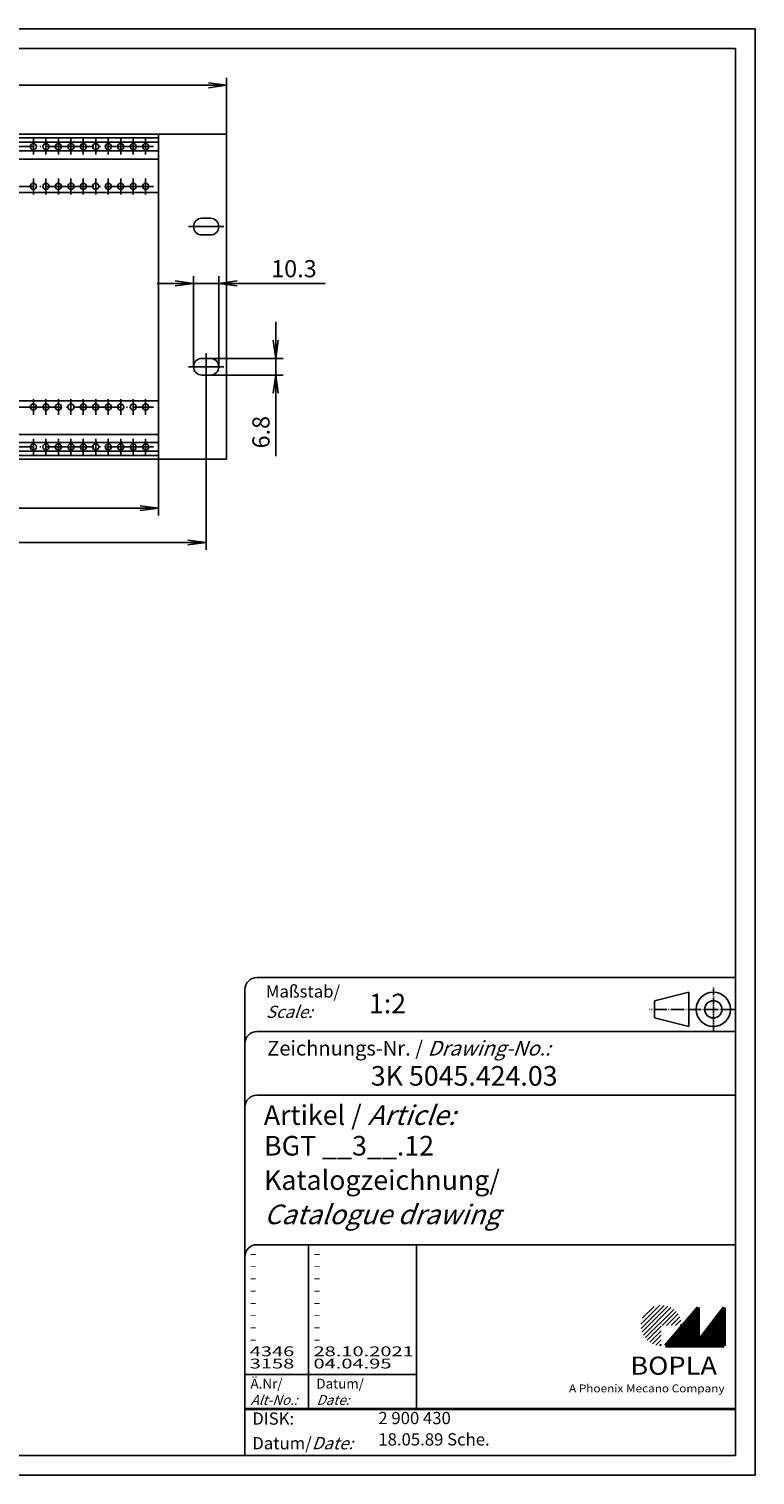
# Model space of a CAD drawing. Extents: x 1 to 419, y 1 to 296.
# Drawn here: x 271 to 419, y 1 to 296 of the extents above; entities that cross this region are included whole.
import ezdxf

# ---------------------------------------------------------------- set-up
doc = ezdxf.new("R2010")
doc.units = 0
doc.header["$LTSCALE"] = 0.4
doc.header["$MEASUREMENT"] = 0
doc.header["$PDMODE"] = 35
doc.header["$PDSIZE"] = -2
doc.linetypes.add('ACAD_ISO04W100', pattern=[30.5, 24, -3, 0.5, -3])
doc.layers.get('0').update_dxf_attribs({"linetype": 'CONTINUOUS'})
doc.layers.get('DEFPOINTS').update_dxf_attribs({"linetype": 'CONTINUOUS'})
doc.layers.add('1', color=7, linetype='CONTINUOUS')
doc.layers.add('BEMASSUNG', color=7, linetype='CONTINUOUS')
doc.styles.get("Standard").update_dxf_attribs({"font": 'ISOCP.shx', "width": 1.2})
doc.dimstyles.new('PHOENIX', dxfattribs={"dimtxt": 3.5, "dimasz": 3.72, "dimexe": 1.5, "dimexo": 0, "dimgap": 2, "dimtad": 1, "dimdsep": 46, "dimtxsty": 'STANDARD', "dimblk1": '_OPEN15', "dimblk2": '_OPEN15', "dimsah": 1, "dimcen": 0, "dimclrd": 1, "dimclre": 1, "dimclrt": 5, "dimadec": 0, "dimazin": 0, "dimtfac": 0.666667, "dimtmove": 0, "dimatfit": 0, "dimldrblk": '_OPEN15', "dimfxl": 1, "dimtolj": 1, "dimarcsym": 0})

# ---------------------------------------------------------------- blocks, each defined once
blk = doc.blocks.new('_OPEN15', base_point=(1, 0))
at = {"color": 0, "linetype": 'ByBlock'}
for p, q in [((1, 0), (0, 0.132)), ((0, 0), (1, 0)), ((1, 0), (0, -0.132))]:
    blk.add_line(p, q, dxfattribs=at)
blk = doc.blocks.new('*D2')
at = {"color": 1, "linetype": 'ByBlock'}
for p, q in [((70, 274.5), (70, 286)), ((73.72, 284.5), (307.58, 284.5)), ((311.3, 274.5), (311.3, 286))]:
    blk.add_line(p, q, dxfattribs=at)
at = {"layer": 'DEFPOINTS', "color": 0, "linetype": 'ByBlock'}
for p in [(311.3, 284.5), (70, 274.5), (311.3, 274.5)]:
    blk.add_point(p, dxfattribs=at)
at = {"color": 1, "linetype": 'ByBlock', "xscale": 3.72, "yscale": 3.72, "zscale": 3.72, "rotation": 180}
blk.add_blockref('_OPEN15', (70, 284.5), dxfattribs=at)
at = {"color": 1, "linetype": 'ByBlock', "xscale": 3.72, "yscale": 3.72, "zscale": 3.72}
blk.add_blockref('_OPEN15', (311.3, 284.5), dxfattribs=at)
at = {"color": 5, "linetype": 'ByBlock', "insert": (193.95, 287.5), "char_height": 3.5, "attachment_point": 5}
blk.add_mtext('\\A1;a', dxfattribs=at)
blk = doc.blocks.new('*D3')
at = {"color": 1, "linetype": 'ByBlock'}
for p, q in [((83.9, 208.25), (83.9, 196.75)), ((297.4, 208.25), (297.4, 196.75)), ((87.62, 198.25), (293.68, 198.25))]:
    blk.add_line(p, q, dxfattribs=at)
at = {"layer": 'DEFPOINTS', "color": 0, "linetype": 'ByBlock'}
for p in [(83.9, 208.25), (297.4, 208.25), (297.4, 198.25)]:
    blk.add_point(p, dxfattribs=at)
at = {"color": 1, "linetype": 'ByBlock', "xscale": 3.72, "yscale": 3.72, "zscale": 3.72, "rotation": 180}
blk.add_blockref('_OPEN15', (83.9, 198.25), dxfattribs=at)
at = {"color": 1, "linetype": 'ByBlock', "xscale": 3.72, "yscale": 3.72, "zscale": 3.72}
blk.add_blockref('_OPEN15', (297.4, 198.25), dxfattribs=at)
at = {"color": 5, "linetype": 'ByBlock', "insert": (192.58, 201.25), "char_height": 3.5, "attachment_point": 5}
blk.add_mtext('\\A1;b', dxfattribs=at)
blk = doc.blocks.new('*D4')
at = {"color": 1, "linetype": 'ByBlock'}
for p, q in [((74.17, 224.39), (74.17, 189.75)), ((307.12, 224.39), (307.12, 189.75)), ((77.89, 191.25), (303.4, 191.25))]:
    blk.add_line(p, q, dxfattribs=at)
at = {"layer": 'DEFPOINTS', "color": 0, "linetype": 'ByBlock'}
for p in [(74.17, 224.39), (307.12, 224.39), (307.12, 191.25)]:
    blk.add_point(p, dxfattribs=at)
at = {"color": 1, "linetype": 'ByBlock', "xscale": 3.72, "yscale": 3.72, "zscale": 3.72, "rotation": 180}
blk.add_blockref('_OPEN15', (74.17, 191.25), dxfattribs=at)
at = {"color": 1, "linetype": 'ByBlock', "xscale": 3.72, "yscale": 3.72, "zscale": 3.72}
blk.add_blockref('_OPEN15', (307.12, 191.25), dxfattribs=at)
at = {"color": 5, "linetype": 'ByBlock', "insert": (192.67, 194.25), "char_height": 3.5, "attachment_point": 5}
blk.add_mtext('\\A1;c', dxfattribs=at)
blk = doc.blocks.new('*D5')
at = {"color": 1, "linetype": 'ByBlock'}
for p, q in [((321.3, 232.51), (321.3, 236.23)), ((308, 228.79), (322.8, 228.79)), ((321.3, 228.79), (321.3, 225.39)), ((308, 225.39), (322.8, 225.39)), ((321.3, 221.67), (321.3, 208.82))]:
    blk.add_line(p, q, dxfattribs=at)
at = {"layer": 'DEFPOINTS', "color": 0, "linetype": 'ByBlock'}
for p in [(308, 228.79), (321.3, 228.79), (308, 225.39)]:
    blk.add_point(p, dxfattribs=at)
at = {"color": 1, "linetype": 'ByBlock', "xscale": 3.72, "yscale": 3.72, "zscale": 3.72}
for p, rotation in [((321.3, 228.79), 270), ((321.3, 225.39), 90)]:
    blk.add_blockref('_OPEN15', p, dxfattribs=dict(at, rotation=rotation))
at = {"color": 5, "linetype": 'ByBlock', "insert": (318.3, 213.74), "char_height": 3.5, "attachment_point": 5, "rotation": 90}
blk.add_mtext('\\A1;6.8', dxfattribs=at)
blk = doc.blocks.new('*D14')
at = {"color": 1, "linetype": 'ByBlock'}
for p, q in [((304.55, 227.09), (304.55, 245.59)), ((309.7, 227.09), (309.7, 245.59)), ((300.83, 244.09), (297.11, 244.09)), ((304.55, 244.09), (309.7, 244.09)), ((313.42, 244.09), (331.35, 244.09))]:
    blk.add_line(p, q, dxfattribs=at)
at = {"layer": 'DEFPOINTS', "color": 0, "linetype": 'ByBlock'}
for p in [(309.7, 244.09), (304.55, 227.09), (309.7, 227.09)]:
    blk.add_point(p, dxfattribs=at)
at = {"color": 1, "linetype": 'ByBlock', "xscale": 3.72, "yscale": 3.72, "zscale": 3.72}
blk.add_blockref('_OPEN15', (304.55, 244.09), dxfattribs=at)
at = {"color": 1, "linetype": 'ByBlock', "xscale": 3.72, "yscale": 3.72, "zscale": 3.72, "rotation": 180}
blk.add_blockref('_OPEN15', (309.7, 244.09), dxfattribs=at)
at = {"color": 5, "linetype": 'ByBlock', "insert": (325.01, 247.09), "char_height": 3.5, "attachment_point": 5}
blk.add_mtext('\\A1;10.3', dxfattribs=at)
blk = doc.blocks.new('PH_GRPBLK')
at = {"layer": 'DEFPOINTS', "color": 0, "linetype": 'Continuous', "lineweight": 50}
blk.add_point((0, 0), dxfattribs=at)

msp = doc.modelspace()

# ---------------------------------------------------------------- hatches: boundary and pattern name
at = {"linetype": 'Continuous', "lineweight": 25}
h = msp.add_hatch(dxfattribs=at)
h.set_pattern_fill('_U', color=1, scale=0.65, angle=45, style=0, pattern_type=0)
h.set_pattern_definition([(45, (0, -32.08885), (-0.4596194, 0.4596194), [])])
edge = h.paths.add_edge_path(flags=0)
edge.add_line((399.88347499, 27.36453811), (399.88347499, 31.51453811))
edge.add_line((399.88347499, 31.51453811), (404.03347499, 31.51453811))
edge.add_arc((399.88347499, 31.51453811), 4.15, 0, 270)
h = msp.add_hatch(dxfattribs=at)
h.set_pattern_fill('_U', color=1, scale=0.1, angle=45, style=0, pattern_type=0)
h.set_pattern_definition([(45, (0, -32.08885), (-0.070710678, 0.070710678), [])])
h.paths.add_polyline_path([(407.43347499, 35.16453811), (400.73347499, 27.36453811), (412.73347499, 27.36453811), (412.73347499, 35.16453811), (407.43347499, 28.26453811)], flags=0)

# ---------------------------------------------------------------- linework, layer by layer
at = {"color": 1, "linetype": 'Continuous'}
for p, q in [((1, 296), (419, 296)), ((419, 296), (419, 1)), ((328, 48), (328, 14.5)), ((315, 21.5), (350, 21.5)), ((419, 1), (1, 1))]:
    msp.add_line(p, q, dxfattribs=at)
at = {"color": 3, "linetype": 'Continuous'}
for p, q in [((20, 292), (415, 292)), ((415, 292), (415, 5)), ((415, 5), (20, 5))]:
    msp.add_line(p, q, dxfattribs=at)
at = {"color": 5, "linetype": 'Continuous'}
for p, q in [((415, 102.5), (317.5, 102.5)), ((315, 100), (315, 5)), ((405.5, 99.5), (398.5, 97.75)), ((398.5, 94.25), (398.5, 97.75)), ((405.5, 92.5), (405.5, 99.5)), ((415, 91.5), (317.5, 91.5)), ((405.5, 92.5), (398.5, 94.25)), ((415, 78.5), (317.5, 78.5)), ((415, 48), (317.5, 48)), ((350, 48), (350, 14.5))]:
    msp.add_line(p, q, dxfattribs=at)
at = {"color": 1, "linetype": 'ACAD_ISO04W100', "ltscale": 0.145161}
msp.add_line((410.5, 91.5), (410.5, 100.5), dxfattribs=at)
at = {"color": 1, "linetype": 'ACAD_ISO04W100', "ltscale": 0.282258}
msp.add_line((415, 96), (397.5, 96), dxfattribs=at)
at = {"color": 7, "linetype": 'Continuous', "lineweight": 50}
for p, q in [((407.43347499, 35.16453811), (400.73347499, 27.36453811)), ((407.43347499, 28.26453811), (407.43347499, 35.16453811)), ((412.73347499, 35.16453811), (407.43347499, 28.26453811)), ((412.73347499, 27.36453811), (412.73347499, 35.16453811)), ((400.73347499, 27.36453811), (412.73347499, 27.36453811))]:
    msp.add_line(p, q, dxfattribs=at)
at = {"color": 5, "linetype": 'Continuous', "lineweight": 35}
msp.add_line((315, 14.5), (415, 14.5), dxfattribs=at)
at = {"color": 5, "linetype": 'Continuous'}
for radius in [3.5, 1.75]:
    msp.add_circle((410.5, 96), radius, dxfattribs=at)
for centre in [(317.5, 100), (317.5, 89), (317.5, 76), (317.5, 45.5)]:
    msp.add_arc(centre, 2.5, 90, 180, dxfattribs=at)
at = {"layer": '1', "color": 7, "linetype": 'Continuous'}
for p, q in [((311.3, 274.5), (70, 274.5)), ((297.4, 208.25), (297.4, 274.5)), ((311.3, 208.25), (311.3, 274.5)), ((297.4, 273.75), (83.9, 273.75)), ((297.4, 272.9), (83.9, 272.9)), ((297.4, 271.1), (83.9, 271.1)), ((297.4, 269.45), (83.9, 269.45)), ((297.4, 262.6125), (83.9, 262.6125)), ((308, 257.3625), (306.25, 257.3625)), ((306.25, 253.9625), (308, 253.9625)), ((306.25, 228.7875), (308, 228.7875)), ((308, 225.3875), (306.25, 225.3875)), ((297.4, 220.1375), (83.9, 220.1375)), ((297.4, 213.3), (83.9, 213.3)), ((297.4, 211.65), (83.9, 211.65)), ((297.4, 209.85), (83.9, 209.85)), ((311.3, 208.25), (70, 208.25)), ((297.4, 209), (83.9, 209))]:
    msp.add_line(p, q, dxfattribs=at)
at = {"layer": '1', "color": 1, "linetype": 'ACAD_ISO04W100'}
for p, q in [((296.415, 272), (84.885, 272)), ((271.93, 273.625), (271.93, 270.375)), ((274.47, 273.625), (274.47, 270.375)), ((277.01, 273.625), (277.01, 270.375)), ((279.55, 273.625), (279.55, 270.375)), ((282.09, 273.625), (282.09, 270.375)), ((284.63, 273.625), (284.63, 270.375)), ((287.17, 273.625), (287.17, 270.375)), ((289.71, 273.625), (289.71, 270.375)), ((292.25, 273.625), (292.25, 270.375)), ((294.79, 273.625), (294.79, 270.375)), ((271.93, 262.25), (271.93, 265.5)), ((274.47, 262.25), (274.47, 265.5)), ((277.01, 262.25), (277.01, 265.5)), ((279.55, 262.25), (279.55, 265.5)), ((282.09, 262.25), (282.09, 265.5)), ((284.63, 262.25), (284.63, 265.5)), ((287.17, 262.25), (287.17, 265.5)), ((289.71, 262.25), (289.71, 265.5)), ((292.25, 262.25), (292.25, 265.5)), ((294.79, 262.25), (294.79, 265.5)), ((296.415, 263.875), (84.885, 263.875)), ((310.7, 255.6625), (303.55, 255.6625)), ((307.125, 229.7875), (307.125, 224.3875)), ((310.7, 227.0875), (303.55, 227.0875)), ((84.885, 218.875), (296.415, 218.875)), ((271.93, 220.5), (271.93, 217.25)), ((274.47, 220.5), (274.47, 217.25)), ((277.01, 220.5), (277.01, 217.25)), ((279.55, 220.5), (279.55, 217.25)), ((282.09, 220.5), (282.09, 217.25)), ((284.63, 220.5), (284.63, 217.25)), ((287.17, 220.5), (287.17, 217.25)), ((289.71, 220.5), (289.71, 217.25)), ((292.25, 220.5), (292.25, 217.25)), ((294.79, 220.5), (294.79, 217.25)), ((296.415, 210.75), (84.885, 210.75)), ((271.93, 209.125), (271.93, 212.375)), ((274.47, 209.125), (274.47, 212.375)), ((277.01, 209.125), (277.01, 212.375)), ((279.55, 209.125), (279.55, 212.375)), ((282.09, 209.125), (282.09, 212.375)), ((284.63, 209.125), (284.63, 212.375)), ((287.17, 209.125), (287.17, 212.375)), ((289.71, 209.125), (289.71, 212.375)), ((292.25, 209.125), (292.25, 212.375)), ((294.79, 209.125), (294.79, 212.375))]:
    msp.add_line(p, q, dxfattribs=at)
at = {"layer": '1', "color": 7, "linetype": 'Continuous', "lineweight": 25}
for centre in [(271.93, 272), (274.47, 272), (277.01, 272), (271.93, 263.875), (274.47, 263.875), (277.01, 263.875), (271.93, 218.875), (274.47, 218.875), (277.01, 218.875), (271.93, 210.75), (274.47, 210.75), (277.01, 210.75), (279.55, 210.75), (282.09, 210.75), (284.63, 210.75), (287.17, 210.75), (289.71, 210.75), (292.25, 210.75), (294.79, 210.75)]:
    msp.add_circle(centre, 0.625, dxfattribs=at)
at = {"layer": '1', "color": 7, "linetype": 'Continuous'}
for centre in [(279.55, 272), (282.09, 272), (284.63, 272), (287.17, 272), (289.71, 272), (292.25, 272), (294.79, 272), (279.55, 263.875), (282.09, 263.875), (284.63, 263.875), (287.17, 263.875), (289.71, 263.875), (292.25, 263.875), (294.79, 263.875), (279.55, 218.875), (282.09, 218.875), (284.63, 218.875), (287.17, 218.875), (289.71, 218.875), (292.25, 218.875), (294.79, 218.875), (279.55, 210.75), (282.09, 210.75), (284.63, 210.75), (287.17, 210.75), (289.71, 210.75), (292.25, 210.75), (294.79, 210.75)]:
    msp.add_circle(centre, 0.625, dxfattribs=at)
for centre, start, end in [((306.25, 255.6625), 90, 270), ((308, 255.6625), 270, 90), ((306.25, 227.0875), 90, 270), ((308, 227.0875), 270, 90)]:
    msp.add_arc(centre, 1.7, start, end, dxfattribs=at)

# ---------------------------------------------------------------- block references
at = {"color": 1, "linetype": 'Continuous', "lineweight": 25}
msp.add_blockref('PH_GRPBLK', (400.73347499, 27.36453811), dxfattribs=at)
at = {"color": 7, "linetype": 'Continuous', "lineweight": 50}
msp.add_blockref('PH_GRPBLK', (400.73347499, 27.36453811), dxfattribs=at)
at = {"color": 5, "linetype": 'Continuous', "lineweight": 35}
msp.add_blockref('PH_GRPBLK', (315, 14.5), dxfattribs=at)

# ---------------------------------------------------------------- texts
at = {"color": 1, "linetype": 'Continuous', "width": 1.5}
for s, p in [('-', (315.9999997, 45.24999982)), ('-', (328.9999997, 45.24999982)), ('-', (315.9999997, 42.74999982)), ('-', (328.9999997, 42.74999982)), ('-', (315.9999997, 40.24999982)), ('-', (315.9999997, 37.74999982)), ('-', (328.9999997, 40.24999982)), ('-', (328.9999997, 37.74999982)), ('-', (315.9999997, 35.24999982)), ('-', (328.9999997, 35.24999982)), ('-', (315.9999997, 32.74999982)), ('-', (328.9999997, 32.74999982)), ('-', (315.9999997, 30.24999982)), ('-', (328.9999997, 30.24999982)), ('4346', (315.9999997, 25.24999982)), ('-', (315.9999997, 27.74999982)), ('28.10.2021', (328.9999997, 25.24999982)), ('-', (328.9999997, 27.74999982)), ('3158', (315.9999997, 22.74999982)), ('04.04.95', (328.9999997, 22.74999982))]:
    msp.add_text(s, height=2, dxfattribs=at).set_placement(p)
at = {"color": 5, "linetype": 'Continuous', "lineweight": 35, "attachment_point": 7}
for s, insert, char_height in [('{\\C1;Maßstab/\\P\\Q20;Scale:}', (319.29427626, 94.24669079), 2.5), ('{\\C7;1:2}', (340.3074631, 95.19875801), 4), ('Zeichnungs-Nr. / {\\Q20;Drawing-No.:}', (319.57021308, 86.57846179), 3), ('{\\C7;3K 5045.424.03}', (340.68109422, 80.43630467), 4), ('{\\C7;Artikel / \\Q20;Article:}', (318.88006024, 72.42896167), 4), ('{\\C7;BGT __3__.12}', (318.93049818, 66.18090044), 4), ('{\\C7;Katalogzeichnung/}', (318.93049818, 59.18090044), 4), ('{\\Q20;\\C7;Catalogue drawing}', (318.93049818, 52.18090044), 4), ('{\\C1;Ä.Nr/\\P\\Q20;Alt-No.:}', (316.16775826, 15.32303913), 2), ('{\\C1;Datum/\\P\\Q20;Date:}', (329.59183404, 15.32304279), 2), ('DISK:', (316.52899126, 10.49475527), 2.5), ('2 900 430', (342.21786583, 10.60592167), 2.5), ('Datum/{\\Q20;Date:}', (316.52899126, 6.24888752), 2.5), ('18.05.89 Sche.', (342.21786583, 6.24888752), 2.5)]:
    msp.add_mtext(s, dxfattribs=dict(at, insert=insert, char_height=char_height))
at = {"color": 7, "linetype": 'Continuous', "lineweight": 50, "insert": (393.56588072, 21.46517927), "char_height": 3.7, "attachment_point": 7, "line_spacing_factor": 1.135135}
msp.add_mtext('{\\fArial|b1|i0|c0|p34;\\W1.1;BOPLA}', dxfattribs=at)
at = {"color": 7, "linetype": 'Continuous', "lineweight": 50, "insert": (381.08423666, 17.8834606), "char_height": 1.6, "attachment_point": 7}
msp.add_mtext('{\\fArial|b0|i0|c0|p34;\\W1.1;\\C1;A Phoenix Mecano Company}', dxfattribs=at)

# ---------------------------------------------------------------- dimensions: what is measured, and where the dimension line sits
at = {"layer": 'BEMASSUNG', "color": 7, "linetype": 'Continuous'}
for base, p1, p2, text, picture, middle in [((311.3, 284.5), (70, 274.5), (311.3, 274.5), 'a', '*D2', (193.95416412, 284.5)), ((307.125, 191.25), (74.175, 224.3875), (307.125, 224.3875), 'c', '*D4', (192.6732499, 191.25)), ((297.4, 198.25), (83.9, 208.25), (297.4, 208.25), 'b', '*D3', (192.57684263, 198.25))]:
    dim = msp.add_linear_dim(base=base, p1=p1, p2=p2, text=text, dimstyle='PHOENIX', override={"dimgap": 1.25, "dimdec": 0, "dimlfac": 2}, dxfattribs=at)
    dim.commit()
    dim.dimension.update_dxf_attribs({"geometry": picture, "text_midpoint": middle, "dimtype": 160})
dim = msp.add_linear_dim(base=(309.7, 244.09085828), p1=(304.55, 227.0875), p2=(309.7, 227.0875), dimstyle='PHOENIX', override={"dimgap": 1.25, "dimdec": 10, "dimlfac": 2}, dxfattribs=at)
dim.commit()
dim.dimension.update_dxf_attribs({"geometry": '*D14', "text_midpoint": (325.00688482, 244.09085828), "dimtype": 160})
dim = msp.add_linear_dim(base=(321.3, 228.7875), p1=(308, 225.3875), p2=(308, 228.7875), angle=90, dimstyle='PHOENIX', override={"dimgap": 1.25, "dimdec": 10, "dimlfac": 2}, dxfattribs=at)
dim.commit()
dim.dimension.update_dxf_attribs({"geometry": '*D5', "text_midpoint": (321.3, 213.7431754), "dimtype": 160})

doc.saveas('drawing.dxf')
